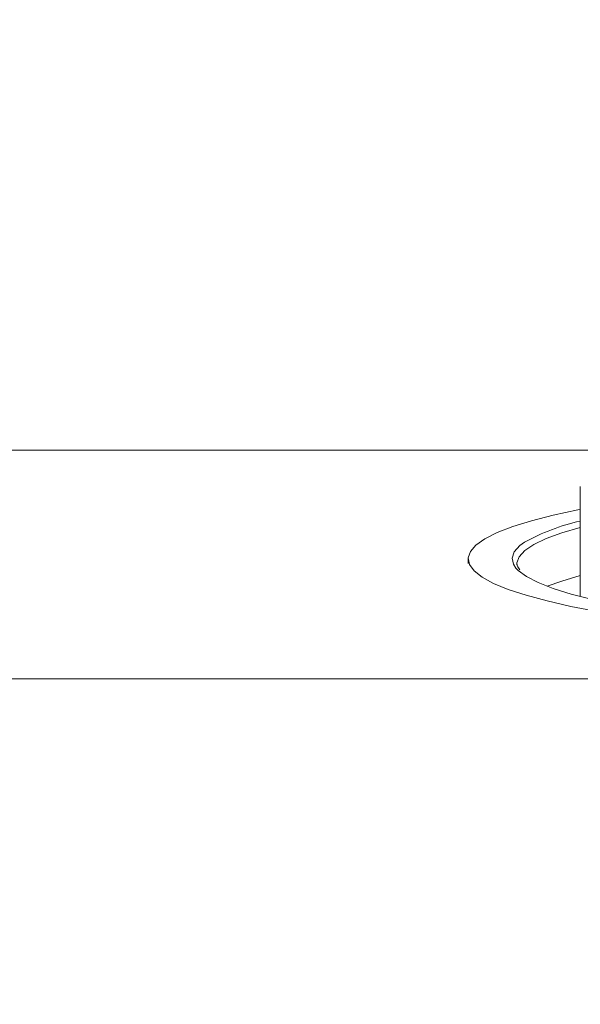
# Model space of a CAD drawing. Units: millimetres. Extents: x 0 to 8400, y 1 to 5940.
# Drawn here: x 2482 to 2540, y 1580 to 1681 of the extents above; entities that cross this region are included whole.
import ezdxf

# ---------------------------------------------------------------- set-up
doc = ezdxf.new("R2010")
doc.units = ezdxf.units.MM
doc.header["$LTSCALE"] = 20

msp = doc.modelspace()

# ---------------------------------------------------------------- linework, layer by layer
at = {"color": 7, "linetype": 'Continuous', "lineweight": 15}
for p, q in [((2541.761, 1636.594), (2383.473, 1636.594)), ((2539.737, 1632.849), (2539.737, 1621.56)), ((2528.237, 1625.431), (2528.237, 1624.937)), ((2533.237, 1624.937), (2533.244, 1624.806)), ((1694.481, 1613.112), (2975.992, 1613.112))]:
    msp.add_line(p, q, dxfattribs=at)
at = {"color": 7, "linetype": 'Continuous', "lineweight": 15, "flags": 128}
for points in [[(2541.514, 1620.026), (2538.779, 1620.55), (2536.331, 1621.103), (2534.185, 1621.684), (2532.353, 1622.287), (2530.847, 1622.91), (2529.677, 1623.549), (2528.849, 1624.199), (2528.369, 1624.857), (2528.24, 1625.518), (2528.461, 1626.179), (2529.033, 1626.835), (2529.952, 1627.482), (2531.211, 1628.117), (2532.803, 1628.735), (2534.719, 1629.333), (2536.946, 1629.907), (2539.471, 1630.453), (2539.737, 1630.506)], [(2539.737, 1628.658), (2537.834, 1628.097), (2536.231, 1627.507), (2534.962, 1626.9), (2534.037, 1626.28), (2533.461, 1625.65), (2533.239, 1625.016), (2533.237, 1624.937)], [(2533.128, 1624.486), (2532.874, 1624.87), (2532.739, 1625.511), (2532.963, 1626.152), (2533.544, 1626.787), (2534.006, 1627.127)], [(2584.695, 1617.672), (2580.362, 1617.705), (2576.062, 1617.791), (2571.824, 1617.929), (2567.678, 1618.118), (2563.653, 1618.357), (2559.774, 1618.645), (2556.07, 1618.979), (2552.565, 1619.357), (2549.283, 1619.776), (2546.246, 1620.235), (2543.476, 1620.728), (2540.991, 1621.254), (2538.809, 1621.808), (2536.943, 1622.387), (2535.408, 1622.987), (2534.213, 1623.604), (2533.366, 1624.233), (2533.128, 1624.486)], [(2536.338, 1622.606), (2537.834, 1623.151), (2539.737, 1623.713)]]:
    msp.add_lwpolyline(points, dxfattribs=at)
at = {"color": 7, "linetype": 'Continuous', "lineweight": 15}
for radius in [1248.574, 1247.533, 1149.318, 1149.073, 1148.851, 1146.886, 995.193, 994.945, 994.706]:
    msp.add_circle((2335.237, 2205.899), radius, dxfattribs=at)
for centre, radius, start, end in [((2335.237, 2205.899), 1187.257, 91.787731, 0), ((2335.237, 2205.899), 1020.126, 0, 331.844019), ((2335.237, 2205.899), 997.227, 0, 331.364722), ((2335.237, 2205.899), 1027.199, 180, 331.77107), ((2335.237, 2205.899), 1131.64, 183.442898, 331.794395), ((2335.237, 2205.899), 1124.804, 183.442898, 331.86075), ((2335.237, 2205.899), 1122.36, 183.826758, 331.860395), ((2335.237, 2205.899), 978.885, 199, 344), ((2335.237, 2205.899), 925.795, 205.508596, 337.491404), ((2544.456, 1608.233), 21.591, 102.62533, 118.94519)]:
    msp.add_arc(centre, radius, start, end, dxfattribs=at)
msp.add_open_spline([(2533.526, 1624.308), (2533.426, 1624.438), (2533.265, 1624.648), (2533.264, 1624.799), (2533.264, 1624.857)], degree=3, knots=[0, 0, 0, 0, 0.6202761, 1, 1, 1, 1], dxfattribs=at)

doc.saveas('drawing.dxf')
